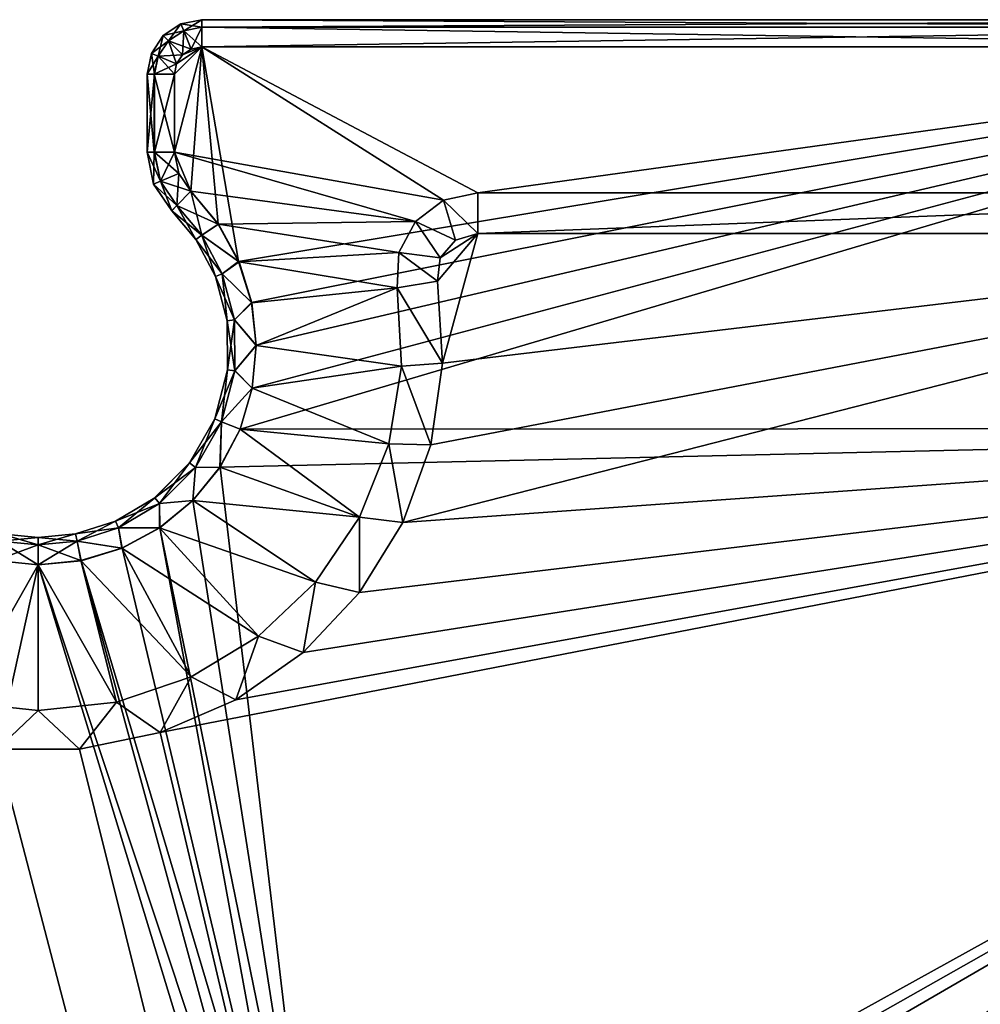
# Model space of a CAD drawing. Units: feet. Extents: x -4 to 16.4, y -14.1 to 4.
# Drawn here: x 13.6 to 15, y 2.6 to 4 of the extents above; entities that cross this region are included whole.
import ezdxf

# ---------------------------------------------------------------- set-up
doc = ezdxf.new("R2010")
doc.units = ezdxf.units.FT
doc.header["$MEASUREMENT"] = 0
doc.layers.get('0').update_dxf_attribs({"color": 255})
doc.layers.add('AFUWA-3-KTPL', color=19, linetype='Continuous')
doc.layers.add('AFUWA-P', color=2, linetype='Continuous')

# ---------------------------------------------------------------- blocks, each defined once
blk = doc.blocks.new('A$C341E609A')
at = {"linetype": 'Continuous', "lineweight": 0}
for p, q in [((3.7915, 7.1628), (3.8171, 7.1798)), ((3.8171, 7.1798), (3.8472, 7.1858)), ((3.8211, 7.17), (3.8171, 7.1798)), ((3.8211, 7.17), (3.8472, 7.1752)), ((3.8472, 7.1752), (3.8472, 7.1858)), ((3.8472, 7.1752), (3.8472, 7.1858)), ((5.7704, 7.1858), (3.8472, 7.1858)), ((3.8472, 7.1858), (5.7704, 7.1858)), ((3.8472, 7.1752), (5.7704, 7.1757)), ((3.8472, 7.1465), (3.8472, 7.1752)), ((3.8472, 7.1752), (3.8472, 7.1465)), ((3.7744, 7.1372), (3.7915, 7.1628)), ((3.7915, 7.1628), (3.799, 7.1552)), ((3.799, 7.1552), (3.7915, 7.1628)), ((3.8211, 7.17), (3.799, 7.1552)), ((3.8211, 7.17), (3.8321, 7.1435)), ((3.799, 7.1552), (3.7843, 7.1331)), ((3.799, 7.1552), (3.8193, 7.1349)), ((3.8193, 7.1349), (3.799, 7.1552)), ((3.8472, 7.1465), (3.8321, 7.1435)), ((3.8472, 7.1465), (3.8321, 7.1435)), ((3.8472, 7.1465), (5.7704, 7.1465)), ((3.8472, 7.1465), (5.7704, 7.1465)), ((3.7744, 7.1372), (3.7684, 7.1071)), ((3.7843, 7.1331), (3.7744, 7.1372)), ((3.7843, 7.1331), (3.7785, 7.1071)), ((3.7843, 7.1331), (3.8108, 7.1222)), ((3.8193, 7.1349), (3.8108, 7.1222)), ((3.8193, 7.1349), (3.8108, 7.1222)), ((3.8193, 7.1349), (3.8321, 7.1435)), ((3.8321, 7.1435), (3.8193, 7.1349)), ((3.8108, 7.1222), (3.8078, 7.1071)), ((3.8078, 7.1071), (3.8108, 7.1222)), ((3.7684, 7.1071), (3.7785, 7.1071)), ((3.7684, 7.1071), (3.7684, 6.9942)), ((3.7684, 7.1071), (3.7785, 7.1071)), ((3.7684, 6.9942), (3.7684, 7.1071)), ((3.8078, 7.1071), (3.7785, 7.1071)), ((3.7785, 6.9942), (3.7785, 7.1071)), ((3.8078, 7.1071), (3.7785, 7.1071)), ((3.8078, 6.9942), (3.8078, 7.1071)), ((3.8078, 7.1071), (3.8078, 6.9942)), ((3.7785, 6.9942), (3.7684, 6.9942)), ((3.7785, 6.9942), (3.7684, 6.9942)), ((3.7777, 6.9484), (3.7684, 6.9942)), ((3.7785, 6.9942), (3.8078, 6.9942)), ((3.7875, 6.9525), (3.7785, 6.9942)), ((3.8078, 6.9942), (3.7785, 6.9942)), ((3.814, 6.9637), (3.8078, 6.9942)), ((3.8078, 6.9942), (3.814, 6.9637)), ((3.814, 6.9637), (3.7875, 6.9525)), ((3.814, 6.9637), (3.8314, 6.9379)), ((3.814, 6.9637), (3.8314, 6.9379)), ((3.7875, 6.9525), (3.7777, 6.9484)), ((3.7777, 6.9484), (3.8039, 6.9098)), ((3.8113, 6.9174), (3.7875, 6.9525)), ((3.8314, 6.9379), (3.8113, 6.9174)), ((3.8113, 6.9174), (3.8314, 6.9379)), ((3.8314, 6.9379), (3.8714, 6.8904)), ((3.8314, 6.9379), (3.8714, 6.8904)), ((4.1965, 6.9249), (4.2461, 6.9358)), ((4.1965, 6.9249), (4.2461, 6.9358)), ((5.7704, 6.9358), (4.2461, 6.9358)), ((5.7704, 6.9358), (4.2461, 6.9358)), ((3.8113, 6.9174), (3.8039, 6.9098)), ((3.8113, 6.9174), (3.8039, 6.9098)), ((3.8113, 6.9174), (3.8474, 6.8743)), ((4.156, 6.8941), (4.1965, 6.9249)), ((4.156, 6.8941), (4.1965, 6.9249)), ((3.8386, 6.8683), (3.8039, 6.9098)), ((3.8474, 6.8743), (3.8714, 6.8904)), ((3.9012, 6.8358), (3.8714, 6.8904)), ((3.8714, 6.8904), (3.9012, 6.8358)), ((4.156, 6.8941), (4.1323, 6.8492)), ((4.1323, 6.8492), (4.156, 6.8941)), ((3.8386, 6.8683), (3.8474, 6.8743)), ((3.8474, 6.8743), (3.8769, 6.8188)), ((4.2138, 6.8672), (4.2461, 6.8768)), ((4.2138, 6.8672), (4.2461, 6.8768)), ((4.2461, 6.8768), (5.7704, 6.8768)), ((5.7704, 6.8768), (4.2461, 6.8768)), ((3.867, 6.8149), (3.8386, 6.8683)), ((4.2138, 6.8672), (4.192, 6.8415)), ((4.192, 6.8415), (4.2138, 6.8672)), ((4.1296, 6.7985), (4.1323, 6.8492)), ((4.1296, 6.7985), (4.1323, 6.8492)), ((3.8769, 6.8188), (3.9012, 6.8358)), ((3.9195, 6.7765), (3.9012, 6.8358)), ((3.9012, 6.8358), (3.9195, 6.7765)), ((4.192, 6.8415), (4.1878, 6.8081)), ((4.1878, 6.8081), (4.192, 6.8415)), ((3.867, 6.8149), (3.8769, 6.8188)), ((3.8945, 6.7522), (3.8769, 6.8188)), ((3.867, 6.8149), (3.884, 6.7507)), ((4.1878, 6.8081), (4.1951, 6.6893)), ((4.1878, 6.8081), (4.1951, 6.6893)), ((4.1296, 6.7985), (4.1358, 6.685)), ((4.1296, 6.7985), (4.1358, 6.685)), ((3.8945, 6.7522), (3.9195, 6.7765)), ((3.9259, 6.7149), (3.9195, 6.7765)), ((3.9259, 6.7149), (3.9195, 6.7765)), ((3.884, 6.7507), (3.8945, 6.7522)), ((3.884, 6.7507), (3.8846, 6.6799)), ((3.8951, 6.6786), (3.8945, 6.7522)), ((3.8951, 6.6786), (3.9259, 6.7149)), ((3.9202, 6.6532), (3.9259, 6.7149)), ((3.9259, 6.7149), (3.9202, 6.6532)), ((4.1951, 6.6893), (4.1782, 6.5714)), ((4.1951, 6.6893), (4.1782, 6.5714)), ((3.8661, 6.6088), (3.8846, 6.6799)), ((3.8951, 6.6786), (3.876, 6.6048)), ((3.8951, 6.6786), (3.8846, 6.6799)), ((3.8951, 6.6786), (3.9202, 6.6532)), ((4.1358, 6.685), (4.1175, 6.5727)), ((4.1358, 6.685), (4.1175, 6.5727)), ((3.9202, 6.6532), (3.9026, 6.5939)), ((3.9026, 6.5939), (3.9202, 6.6532)), ((3.8296, 6.5452), (3.8661, 6.6088)), ((3.876, 6.6048), (3.838, 6.5387)), ((3.876, 6.6048), (3.8661, 6.6088)), ((3.876, 6.6048), (3.9026, 6.5939)), ((3.8734, 6.539), (3.9026, 6.5939)), ((3.9026, 6.5939), (3.8734, 6.539)), ((4.0755, 6.4671), (4.1175, 6.5727)), ((4.0755, 6.4671), (4.1175, 6.5727)), ((4.1782, 6.5714), (4.1378, 6.4594)), ((4.1378, 6.4594), (4.1782, 6.5714)), ((3.7795, 6.495), (3.8296, 6.5452)), ((3.786, 6.4865), (3.838, 6.5387)), ((3.8296, 6.5452), (3.838, 6.5387)), ((3.8341, 6.4909), (3.8734, 6.539)), ((3.8341, 6.4909), (3.8734, 6.539)), ((3.838, 6.5387), (3.8341, 6.4909)), ((3.838, 6.5387), (3.8734, 6.539)), ((3.7225, 6.461), (3.7795, 6.495)), ((3.7795, 6.495), (3.786, 6.4865)), ((3.786, 6.4865), (3.8341, 6.4909)), ((3.7862, 6.4515), (3.8341, 6.4909)), ((3.8341, 6.4909), (3.7862, 6.4515)), ((3.7268, 6.4513), (3.786, 6.4865)), ((3.786, 6.4865), (3.7862, 6.4515)), ((3.6649, 6.4427), (3.7225, 6.461)), ((3.7268, 6.4513), (3.7225, 6.461)), ((4.0117, 6.3729), (4.0755, 6.4671)), ((4.0755, 6.4671), (4.0117, 6.3729)), ((3.7268, 6.4513), (3.6669, 6.4323)), ((3.7268, 6.4513), (3.7316, 6.4223)), ((3.7316, 6.4223), (3.7862, 6.4515)), ((3.7862, 6.4515), (3.7316, 6.4223)), ((4.1378, 6.4594), (4.0754, 6.3579)), ((4.0754, 6.3579), (4.1378, 6.4594)), ((3.611, 6.4268), (3.555, 6.4323)), ((3.5571, 6.4427), (3.611, 6.4374)), ((3.611, 6.4374), (3.6649, 6.4427)), ((3.611, 6.4268), (3.611, 6.4374)), ((3.611, 6.4268), (3.611, 6.4374)), ((3.6669, 6.4323), (3.611, 6.4268)), ((3.6669, 6.4323), (3.6649, 6.4427)), ((3.6669, 6.4323), (3.6727, 6.4043)), ((3.611, 6.4268), (3.611, 6.398)), ((3.611, 6.398), (3.611, 6.4268)), ((3.7316, 6.4223), (3.6727, 6.4043)), ((3.7316, 6.4223), (3.6727, 6.4043)), ((3.5491, 6.4042), (3.611, 6.398)), ((3.5491, 6.4042), (3.611, 6.398)), ((3.6727, 6.4043), (3.611, 6.398)), ((3.611, 6.398), (3.6727, 6.4043)), ((4.0117, 6.3729), (3.9292, 6.2947)), ((4.0117, 6.3729), (3.9292, 6.2947)), ((4.0754, 6.3579), (3.9939, 6.2712)), ((4.0754, 6.3579), (3.9939, 6.2712)), ((3.9292, 6.2947), (3.8317, 6.236)), ((3.8317, 6.236), (3.9292, 6.2947)), ((3.9939, 6.2712), (3.8964, 6.2027)), ((3.9939, 6.2712), (3.8964, 6.2027)), ((3.8317, 6.236), (3.724, 6.1997)), ((3.8317, 6.236), (3.724, 6.1997)), ((3.4979, 6.1997), (3.611, 6.1874)), ((3.611, 6.1874), (3.4979, 6.1997)), ((3.611, 6.1874), (3.724, 6.1997)), ((3.724, 6.1997), (3.611, 6.1874)), ((3.7872, 6.1555), (3.8964, 6.2027)), ((3.7872, 6.1555), (3.8964, 6.2027)), ((3.7872, 6.1555), (3.6704, 6.1314)), ((3.7872, 6.1555), (3.6704, 6.1314)), ((3.6704, 6.1314), (3.5515, 6.1314)), ((3.6704, 6.1314), (3.5515, 6.1314))]:
    blk.add_line(p, q, dxfattribs=at)

msp = doc.modelspace()

# ---------------------------------------------------------------- linework, layer by layer
at = {"layer": 'AFUWA-3-KTPL'}
for points in [[(13.8682, 4.0156, 14.3176), (13.8422, 3.9998, 14.2538), (13.8381, 4.0096, 14.3176)], [(13.8682, 4.0156, 14.3176), (13.8381, 4.0096, 14.3176), (13.8682, 4.005, 14.3815)], [(13.8682, 4.005, 14.2538), (13.8422, 3.9998, 14.2538), (13.8682, 4.0156, 14.3176)], [(13.8682, 4.005, 14.2538), (13.8682, 4.0156, 14.3176), (15.7915, 4.005, 14.2538)], [(13.8682, 4.0156, 14.3176), (15.7915, 4.0156, 14.3176), (15.7915, 4.005, 14.2538)], [(13.8682, 4.005, 14.3815), (15.7915, 4.0156, 14.3176), (13.8682, 4.0156, 14.3176)], [(15.7915, 4.0055, 14.3799), (15.7915, 4.0156, 14.3176), (13.8682, 4.005, 14.3815)], [(13.8126, 3.9926, 14.3176), (13.8422, 3.9998, 14.3815), (13.8381, 4.0096, 14.3176)], [(13.8201, 3.985, 14.2538), (13.8126, 3.9926, 14.3176), (13.8381, 4.0096, 14.3176)], [(13.8422, 3.9998, 14.3815), (13.8126, 3.9926, 14.3176), (13.8201, 3.985, 14.3815)], [(13.8201, 3.985, 14.2538), (13.8381, 4.0096, 14.3176), (13.8422, 3.9998, 14.2538)], [(13.8404, 3.9647, 14.1995), (13.8201, 3.985, 14.2538), (13.8422, 3.9998, 14.2538)], [(13.8201, 3.985, 14.3815), (13.8532, 3.9733, 14.4357), (13.8422, 3.9998, 14.3815)], [(13.8381, 4.0096, 14.3176), (13.8422, 3.9998, 14.3815), (13.8682, 4.005, 14.3815)], [(13.8404, 3.9647, 14.1995), (13.8422, 3.9998, 14.2538), (13.8532, 3.9733, 14.1995)], [(13.8682, 4.005, 14.2538), (13.8532, 3.9733, 14.1995), (13.8422, 3.9998, 14.2538)], [(13.8422, 3.9998, 14.3815), (13.8682, 3.9763, 14.4357), (13.8682, 4.005, 14.3815)], [(13.8682, 3.9763, 14.4357), (13.8422, 3.9998, 14.3815), (13.8532, 3.9733, 14.4357)], [(13.8682, 4.005, 14.2538), (13.8682, 3.9763, 14.1995), (13.8532, 3.9733, 14.1995)], [(13.8682, 3.9763, 14.4357), (15.7915, 3.9763, 14.4357), (15.7915, 4.0055, 14.3799)], [(13.8682, 3.9763, 14.4357), (15.7915, 4.0055, 14.3799), (13.8682, 4.005, 14.3815)], [(15.7915, 3.9763, 14.1995), (13.8682, 4.005, 14.2538), (15.7915, 4.005, 14.2538)], [(13.8682, 4.005, 14.2538), (15.7915, 3.9763, 14.1995), (13.8682, 3.9763, 14.1995)], [(13.8053, 3.9629, 14.2538), (13.7955, 3.967, 14.3176), (13.8126, 3.9926, 14.3176)], [(13.8201, 3.985, 14.3815), (13.8126, 3.9926, 14.3176), (13.7955, 3.967, 14.3176)], [(13.7955, 3.967, 14.3176), (13.8053, 3.9629, 14.3815), (13.8201, 3.985, 14.3815)], [(13.8201, 3.985, 14.2538), (13.8053, 3.9629, 14.2538), (13.8126, 3.9926, 14.3176)], [(13.8404, 3.9647, 14.4357), (13.8201, 3.985, 14.3815), (13.8053, 3.9629, 14.3815)], [(13.8201, 3.985, 14.2538), (13.8319, 3.9519, 14.1995), (13.8053, 3.9629, 14.2538)], [(13.8201, 3.985, 14.2538), (13.8404, 3.9647, 14.1995), (13.8319, 3.9519, 14.1995)], [(13.8201, 3.985, 14.3815), (13.8404, 3.9647, 14.4357), (13.8532, 3.9733, 14.4357)], [(13.8289, 3.9369, 14.1995), (13.8682, 3.9763, 14.1995), (13.8289, 3.824, 14.1995)], [(13.8319, 3.9519, 14.1995), (13.8682, 3.9763, 14.1995), (13.8289, 3.9369, 14.1995)], [(13.8682, 3.9763, 14.1995), (13.8525, 3.7677, 14.1995), (13.8289, 3.824, 14.1995)], [(13.8319, 3.9519, 14.4357), (13.8289, 3.9369, 14.4357), (13.8682, 3.9763, 14.4357)], [(13.8289, 3.9369, 14.4357), (13.8289, 3.824, 14.4357), (13.8682, 3.9763, 14.4357)], [(13.8682, 3.9763, 14.4357), (13.8289, 3.824, 14.4357), (14.2175, 3.7547, 14.4357)], [(13.8404, 3.9647, 14.1995), (13.8682, 3.9763, 14.1995), (13.8319, 3.9519, 14.1995)], [(13.8404, 3.9647, 14.4357), (13.8319, 3.9519, 14.4357), (13.8682, 3.9763, 14.4357)], [(13.8682, 3.9763, 14.1995), (13.8404, 3.9647, 14.1995), (13.8532, 3.9733, 14.1995)], [(13.8682, 3.9763, 14.4357), (13.8532, 3.9733, 14.4357), (13.8404, 3.9647, 14.4357)], [(13.8525, 3.7677, 14.1995), (13.8682, 3.9763, 14.1995), (13.8922, 3.7201, 14.1995)], [(13.8682, 3.9763, 14.1995), (15.7915, 3.9763, 14.1995), (13.9216, 3.666, 14.1995)], [(13.9216, 3.666, 14.1995), (13.8922, 3.7201, 14.1995), (13.8682, 3.9763, 14.1995)], [(15.7915, 3.9763, 14.4357), (13.8682, 3.9763, 14.4357), (14.2671, 3.7656, 14.4357)], [(14.2671, 3.7656, 14.4357), (13.8682, 3.9763, 14.4357), (14.2175, 3.7547, 14.4357)], [(13.9216, 3.666, 14.1995), (15.7915, 3.9763, 14.1995), (13.9402, 3.6069, 14.1995)], [(15.7915, 3.9763, 14.1995), (13.9236, 3.4237, 14.1995), (13.9413, 3.4833, 14.1995)], [(13.9236, 3.4237, 14.1995), (15.7915, 3.9763, 14.1995), (16.3426, 3.4251, 14.1995)], [(15.7915, 3.9763, 14.1995), (13.9468, 3.5452, 14.1995), (13.9402, 3.6069, 14.1995)], [(13.9468, 3.5452, 14.1995), (15.7915, 3.9763, 14.1995), (13.9413, 3.4833, 14.1995)], [(15.7915, 3.9763, 14.4357), (14.2671, 3.7656, 14.4357), (15.7915, 3.7656, 14.4357)], [(13.7895, 3.9369, 14.3176), (13.8053, 3.9629, 14.3815), (13.7955, 3.967, 14.3176)], [(13.8001, 3.9369, 14.2538), (13.7895, 3.9369, 14.3176), (13.7955, 3.967, 14.3176)], [(13.8053, 3.9629, 14.3815), (13.7895, 3.9369, 14.3176), (13.7996, 3.9369, 14.3799)], [(13.8001, 3.9369, 14.2538), (13.7955, 3.967, 14.3176), (13.8053, 3.9629, 14.2538)], [(13.7996, 3.9369, 14.3799), (13.8319, 3.9519, 14.4357), (13.8053, 3.9629, 14.3815)], [(13.8001, 3.9369, 14.2538), (13.8053, 3.9629, 14.2538), (13.8289, 3.9369, 14.1995)], [(13.8404, 3.9647, 14.4357), (13.8053, 3.9629, 14.3815), (13.8319, 3.9519, 14.4357)], [(13.8289, 3.9369, 14.1995), (13.8053, 3.9629, 14.2538), (13.8319, 3.9519, 14.1995)], [(13.8289, 3.9369, 14.4357), (13.8319, 3.9519, 14.4357), (13.7996, 3.9369, 14.3799)], [(13.8001, 3.824, 14.2538), (13.7895, 3.824, 14.3176), (13.8001, 3.9369, 14.2538)], [(13.7895, 3.824, 14.3176), (13.7895, 3.9369, 14.3176), (13.8001, 3.9369, 14.2538)], [(13.7996, 3.824, 14.3799), (13.7895, 3.9369, 14.3176), (13.7895, 3.824, 14.3176)], [(13.7996, 3.9369, 14.3799), (13.7895, 3.9369, 14.3176), (13.7996, 3.824, 14.3799)], [(13.8289, 3.824, 14.4357), (13.8289, 3.9369, 14.4357), (13.7996, 3.9369, 14.3799)], [(13.8289, 3.824, 14.4357), (13.7996, 3.9369, 14.3799), (13.7996, 3.824, 14.3799)], [(13.8289, 3.9369, 14.1995), (13.8001, 3.824, 14.2538), (13.8001, 3.9369, 14.2538)], [(13.8001, 3.824, 14.2538), (13.8289, 3.9369, 14.1995), (13.8289, 3.824, 14.1995)], [(13.8085, 3.7823, 14.2538), (13.7987, 3.7782, 14.3176), (13.7895, 3.824, 14.3176)], [(13.8001, 3.824, 14.2538), (13.8085, 3.7823, 14.2538), (13.7895, 3.824, 14.3176)], [(13.7996, 3.824, 14.3799), (13.7895, 3.824, 14.3176), (13.7987, 3.7782, 14.3176)], [(13.7996, 3.824, 14.3799), (13.7987, 3.7782, 14.3176), (13.8085, 3.7823, 14.3815)], [(13.8289, 3.824, 14.4357), (13.7996, 3.824, 14.3799), (13.8085, 3.7823, 14.3815)], [(13.8001, 3.824, 14.2538), (13.835, 3.7935, 14.1995), (13.8085, 3.7823, 14.2538)], [(13.8001, 3.824, 14.2538), (13.8289, 3.824, 14.1995), (13.835, 3.7935, 14.1995)], [(13.835, 3.7935, 14.4357), (13.8289, 3.824, 14.4357), (13.8085, 3.7823, 14.3815)], [(13.8525, 3.7677, 14.1995), (13.835, 3.7935, 14.1995), (13.8289, 3.824, 14.1995)], [(13.8289, 3.824, 14.4357), (13.835, 3.7935, 14.4357), (13.8525, 3.7677, 14.4357)], [(13.8525, 3.7677, 14.4357), (14.1771, 3.7239, 14.4357), (13.8289, 3.824, 14.4357)], [(14.2175, 3.7547, 14.4357), (13.8289, 3.824, 14.4357), (14.1771, 3.7239, 14.4357)], [(13.8324, 3.7472, 14.3815), (13.835, 3.7935, 14.4357), (13.8085, 3.7823, 14.3815)], [(13.8525, 3.7677, 14.1995), (13.8085, 3.7823, 14.2538), (13.835, 3.7935, 14.1995)], [(13.8324, 3.7472, 14.3815), (13.8525, 3.7677, 14.4357), (13.835, 3.7935, 14.4357)], [(13.8324, 3.7472, 14.2538), (13.7987, 3.7782, 14.3176), (13.8085, 3.7823, 14.2538)], [(13.8249, 3.7396, 14.3176), (13.8085, 3.7823, 14.3815), (13.7987, 3.7782, 14.3176)], [(13.8324, 3.7472, 14.2538), (13.8249, 3.7396, 14.3176), (13.7987, 3.7782, 14.3176)], [(13.8525, 3.7677, 14.1995), (13.8324, 3.7472, 14.2538), (13.8085, 3.7823, 14.2538)], [(13.8085, 3.7823, 14.3815), (13.8249, 3.7396, 14.3176), (13.8324, 3.7472, 14.3815)], [(13.8525, 3.7677, 14.4357), (13.8324, 3.7472, 14.3815), (13.8685, 3.7041, 14.3815)], [(13.8324, 3.7472, 14.2538), (13.8525, 3.7677, 14.1995), (13.8922, 3.7201, 14.1995)], [(13.8525, 3.7677, 14.4357), (13.8925, 3.7202, 14.4357), (14.1771, 3.7239, 14.4357)], [(13.8685, 3.7041, 14.3815), (13.8925, 3.7202, 14.4357), (13.8525, 3.7677, 14.4357)], [(14.2671, 3.7066, 14.4357), (14.2671, 3.7656, 14.4357), (14.2175, 3.7547, 14.4357)], [(15.7915, 3.7656, 14.4357), (14.2671, 3.7656, 14.4357), (14.2671, 3.7066, 14.4357)], [(15.7915, 3.7066, 14.4357), (15.7915, 3.7656, 14.4357), (14.2671, 3.7066, 14.4357)], [(13.8324, 3.7472, 14.3815), (13.8249, 3.7396, 14.3176), (13.8597, 3.6981, 14.3176)], [(13.8249, 3.7396, 14.3176), (13.8324, 3.7472, 14.2538), (13.8685, 3.7041, 14.2538)], [(13.8685, 3.7041, 14.3815), (13.8324, 3.7472, 14.3815), (13.8597, 3.6981, 14.3176)], [(13.8922, 3.7201, 14.1995), (13.8685, 3.7041, 14.2538), (13.8324, 3.7472, 14.2538)], [(14.1771, 3.7239, 14.4357), (14.2349, 3.697, 14.4357), (14.2175, 3.7547, 14.4357)], [(14.2175, 3.7547, 14.4357), (14.2349, 3.697, 14.4357), (14.2671, 3.7066, 14.4357)], [(13.8249, 3.7396, 14.3176), (13.8685, 3.7041, 14.2538), (13.8597, 3.6981, 14.3176)], [(13.9222, 3.6656, 14.4357), (13.8925, 3.7202, 14.4357), (13.8685, 3.7041, 14.3815)], [(13.8685, 3.7041, 14.2538), (13.8922, 3.7201, 14.1995), (13.9216, 3.666, 14.1995)], [(14.1771, 3.7239, 14.4357), (13.8925, 3.7202, 14.4357), (14.1533, 3.679, 14.4357)], [(13.9222, 3.6656, 14.4357), (14.1533, 3.679, 14.4357), (13.8925, 3.7202, 14.4357)], [(14.2131, 3.6713, 14.4357), (14.1771, 3.7239, 14.4357), (14.1533, 3.679, 14.4357)], [(14.1771, 3.7239, 14.4357), (14.2131, 3.6713, 14.4357), (14.2349, 3.697, 14.4357)], [(13.898, 3.6486, 14.2538), (13.8597, 3.6981, 14.3176), (13.8685, 3.7041, 14.2538)], [(13.8597, 3.6981, 14.3176), (13.8881, 3.6447, 14.3176), (13.8685, 3.7041, 14.3815)], [(13.9216, 3.666, 14.1995), (13.898, 3.6486, 14.2538), (13.8685, 3.7041, 14.2538)], [(13.8685, 3.7041, 14.3815), (13.8881, 3.6447, 14.3176), (13.898, 3.6486, 14.3815)], [(13.9222, 3.6656, 14.4357), (13.8685, 3.7041, 14.3815), (13.898, 3.6486, 14.3815)], [(14.1588, 3.2892, 14.4357), (15.7915, 3.7066, 14.4357), (14.1992, 3.4012, 14.4357)], [(14.1588, 3.2892, 14.4357), (16.073, 3.4251, 14.4357), (15.7915, 3.7066, 14.4357)], [(14.2162, 3.5191, 14.4357), (14.1992, 3.4012, 14.4357), (15.7915, 3.7066, 14.4357)], [(14.2089, 3.6379, 14.4357), (14.2162, 3.5191, 14.4357), (14.2671, 3.7066, 14.4357)], [(14.2131, 3.6713, 14.4357), (14.2089, 3.6379, 14.4357), (14.2671, 3.7066, 14.4357)], [(14.2349, 3.697, 14.4357), (14.2131, 3.6713, 14.4357), (14.2671, 3.7066, 14.4357)], [(14.2671, 3.7066, 14.4357), (14.2162, 3.5191, 14.4357), (15.7915, 3.7066, 14.4357)], [(13.898, 3.6486, 14.2538), (13.8881, 3.6447, 14.3176), (13.8597, 3.6981, 14.3176)], [(13.9222, 3.6656, 14.4357), (14.1506, 3.6283, 14.4357), (14.1533, 3.679, 14.4357)], [(14.1506, 3.6283, 14.4357), (14.2089, 3.6379, 14.4357), (14.1533, 3.679, 14.4357)], [(14.2089, 3.6379, 14.4357), (14.2131, 3.6713, 14.4357), (14.1533, 3.679, 14.4357)], [(13.9402, 3.6069, 14.1995), (13.898, 3.6486, 14.2538), (13.9216, 3.666, 14.1995)], [(13.9406, 3.6063, 14.4357), (13.9222, 3.6656, 14.4357), (13.898, 3.6486, 14.3815)], [(14.1506, 3.6283, 14.4357), (13.9222, 3.6656, 14.4357), (13.9406, 3.6063, 14.4357)], [(13.8881, 3.6447, 14.3176), (13.898, 3.6486, 14.2538), (13.9156, 3.582, 14.2538)], [(13.8881, 3.6447, 14.3176), (13.905, 3.5805, 14.3176), (13.898, 3.6486, 14.3815)], [(13.9156, 3.582, 14.2538), (13.905, 3.5805, 14.3176), (13.8881, 3.6447, 14.3176)], [(13.898, 3.6486, 14.2538), (13.9402, 3.6069, 14.1995), (13.9156, 3.582, 14.2538)], [(13.905, 3.5805, 14.3176), (13.9156, 3.582, 14.3815), (13.898, 3.6486, 14.3815)], [(13.9406, 3.6063, 14.4357), (13.898, 3.6486, 14.3815), (13.9156, 3.582, 14.3815)], [(14.1506, 3.6283, 14.4357), (14.2162, 3.5191, 14.4357), (14.2089, 3.6379, 14.4357)], [(13.947, 3.5447, 14.4357), (14.1506, 3.6283, 14.4357), (13.9406, 3.6063, 14.4357)], [(14.1569, 3.5148, 14.4357), (14.1506, 3.6283, 14.4357), (13.947, 3.5447, 14.4357)], [(14.1506, 3.6283, 14.4357), (14.1569, 3.5148, 14.4357), (14.2162, 3.5191, 14.4357)], [(13.9402, 3.6069, 14.1995), (13.9468, 3.5452, 14.1995), (13.9156, 3.582, 14.2538)], [(13.947, 3.5447, 14.4357), (13.9406, 3.6063, 14.4357), (13.9156, 3.582, 14.3815)], [(13.905, 3.5805, 14.3176), (13.9156, 3.582, 14.2538), (13.9162, 3.5084, 14.2538)], [(13.905, 3.5805, 14.3176), (13.9056, 3.5097, 14.3176), (13.9156, 3.582, 14.3815)], [(13.9056, 3.5097, 14.3176), (13.905, 3.5805, 14.3176), (13.9162, 3.5084, 14.2538)], [(13.9056, 3.5097, 14.3176), (13.9162, 3.5084, 14.3815), (13.9156, 3.582, 14.3815)], [(13.9468, 3.5452, 14.1995), (13.9162, 3.5084, 14.2538), (13.9156, 3.582, 14.2538)], [(13.947, 3.5447, 14.4357), (13.9156, 3.582, 14.3815), (13.9162, 3.5084, 14.3815)], [(13.9413, 3.4833, 14.1995), (13.9162, 3.5084, 14.2538), (13.9468, 3.5452, 14.1995)], [(13.9412, 3.483, 14.4357), (13.947, 3.5447, 14.4357), (13.9162, 3.5084, 14.3815)], [(13.9412, 3.483, 14.4357), (14.1569, 3.5148, 14.4357), (13.947, 3.5447, 14.4357)], [(14.1569, 3.5148, 14.4357), (14.1992, 3.4012, 14.4357), (14.2162, 3.5191, 14.4357)], [(13.897, 3.4346, 14.2538), (13.8872, 3.4386, 14.3176), (13.9056, 3.5097, 14.3176)], [(13.9056, 3.5097, 14.3176), (13.8872, 3.4386, 14.3176), (13.9162, 3.5084, 14.3815)], [(13.8872, 3.4386, 14.3176), (13.897, 3.4346, 14.3815), (13.9162, 3.5084, 14.3815)], [(13.9056, 3.5097, 14.3176), (13.9162, 3.5084, 14.2538), (13.897, 3.4346, 14.2538)], [(13.9413, 3.4833, 14.1995), (13.897, 3.4346, 14.2538), (13.9162, 3.5084, 14.2538)], [(13.9162, 3.5084, 14.3815), (13.897, 3.4346, 14.3815), (13.9412, 3.483, 14.4357)], [(14.1569, 3.5148, 14.4357), (13.9412, 3.483, 14.4357), (14.1385, 3.4025, 14.4357)], [(14.1385, 3.4025, 14.4357), (14.1992, 3.4012, 14.4357), (14.1569, 3.5148, 14.4357)], [(13.897, 3.4346, 14.2538), (13.9413, 3.4833, 14.1995), (13.9236, 3.4237, 14.1995)], [(13.9236, 3.4237, 14.4357), (13.9412, 3.483, 14.4357), (13.897, 3.4346, 14.3815)], [(13.9412, 3.483, 14.4357), (13.9236, 3.4237, 14.4357), (14.1385, 3.4025, 14.4357)], [(13.8506, 3.375, 14.3176), (13.8872, 3.4386, 14.3176), (13.859, 3.3685, 14.2538)], [(13.8872, 3.4386, 14.3176), (13.8506, 3.375, 14.3176), (13.897, 3.4346, 14.3815)], [(13.859, 3.3685, 14.3815), (13.897, 3.4346, 14.3815), (13.8506, 3.375, 14.3176)], [(13.8872, 3.4386, 14.3176), (13.897, 3.4346, 14.2538), (13.859, 3.3685, 14.2538)], [(13.859, 3.3685, 14.2538), (13.897, 3.4346, 14.2538), (13.8947, 3.3691, 14.1995)], [(13.8945, 3.3688, 14.4357), (13.897, 3.4346, 14.3815), (13.859, 3.3685, 14.3815)], [(13.8945, 3.3688, 14.4357), (13.9236, 3.4237, 14.4357), (13.897, 3.4346, 14.3815)], [(13.9236, 3.4237, 14.1995), (13.8947, 3.3691, 14.1995), (13.897, 3.4346, 14.2538)], [(16.073, -6.6163, 14.4357), (16.073, 3.4251, 14.4357), (13.8082, 2.9853, 14.4357)], [(13.9174, 3.0325, 14.4357), (13.8082, 2.9853, 14.4357), (16.073, 3.4251, 14.4357)], [(13.9236, 3.4237, 14.4357), (13.8945, 3.3688, 14.4357), (14.0965, 3.2969, 14.4357)], [(13.8947, 3.3691, 14.1995), (13.9236, 3.4237, 14.1995), (16.3426, 3.4251, 14.1995)], [(13.8947, 3.3691, 14.1995), (16.3426, 3.4251, 14.1995), (14.0391, 2.1508, 14.1995)], [(16.073, 3.4251, 14.4357), (14.0149, 3.101, 14.4357), (13.9174, 3.0325, 14.4357)], [(13.9236, 3.4237, 14.4357), (14.0965, 3.2969, 14.4357), (14.1385, 3.4025, 14.4357)], [(14.0965, 3.1877, 14.4357), (14.0149, 3.101, 14.4357), (16.073, 3.4251, 14.4357)], [(16.3426, 3.4251, 14.1995), (14.0602, 2.1336, 14.1995), (14.0391, 2.1508, 14.1995)], [(14.0744, 2.1099, 14.1995), (14.0602, 2.1336, 14.1995), (16.3426, 3.4251, 14.1995)], [(14.1182, 2.0235, 14.1995), (14.0744, 2.1099, 14.1995), (16.3426, 3.4251, 14.1995)], [(16.073, 3.4251, 14.4357), (14.1588, 3.2892, 14.4357), (14.0965, 3.1877, 14.4357)], [(14.1182, 1.8661, 14.1995), (16.3426, 3.4251, 14.1995), (15.6948, -3.0239, 14.1995)], [(14.1182, 2.0235, 14.1995), (16.3426, 3.4251, 14.1995), (14.1182, 1.8661, 14.1995)], [(14.0965, 3.2969, 14.4357), (14.1588, 3.2892, 14.4357), (14.1385, 3.4025, 14.4357)], [(14.1385, 3.4025, 14.4357), (14.1588, 3.2892, 14.4357), (14.1992, 3.4012, 14.4357)], [(13.8006, 3.3248, 14.3176), (13.8506, 3.375, 14.3176), (13.8071, 3.3163, 14.2538)], [(13.8506, 3.375, 14.3176), (13.8006, 3.3248, 14.3176), (13.859, 3.3685, 14.3815)], [(13.8506, 3.375, 14.3176), (13.859, 3.3685, 14.2538), (13.8071, 3.3163, 14.2538)], [(13.8006, 3.3248, 14.3176), (13.8071, 3.3163, 14.3815), (13.859, 3.3685, 14.3815)], [(13.8556, 3.321, 14.1995), (13.8071, 3.3163, 14.2538), (13.859, 3.3685, 14.2538)], [(13.8552, 3.3207, 14.4357), (13.859, 3.3685, 14.3815), (13.8071, 3.3163, 14.3815)], [(14.0965, 3.2969, 14.4357), (13.8945, 3.3688, 14.4357), (13.8552, 3.3207, 14.4357)], [(13.8552, 3.3207, 14.4357), (13.8945, 3.3688, 14.4357), (13.859, 3.3685, 14.3815)], [(13.8556, 3.321, 14.1995), (13.8947, 3.3691, 14.1995), (14.0391, 2.1508, 14.1995)], [(13.8947, 3.3691, 14.1995), (13.8556, 3.321, 14.1995), (13.859, 3.3685, 14.2538)], [(13.7479, 3.2811, 14.2538), (13.7436, 3.2908, 14.3176), (13.8006, 3.3248, 14.3176)], [(13.8006, 3.3248, 14.3176), (13.7436, 3.2908, 14.3176), (13.8071, 3.3163, 14.3815)], [(13.7436, 3.2908, 14.3176), (13.7479, 3.2811, 14.3815), (13.8071, 3.3163, 14.3815)], [(13.8006, 3.3248, 14.3176), (13.8071, 3.3163, 14.2538), (13.7479, 3.2811, 14.2538)], [(13.8071, 3.3163, 14.2538), (13.8079, 3.2814, 14.1995), (13.7479, 3.2811, 14.2538)], [(13.7479, 3.2811, 14.3815), (13.8072, 3.2813, 14.4357), (13.8071, 3.3163, 14.3815)], [(13.8071, 3.3163, 14.2538), (13.8556, 3.321, 14.1995), (13.8079, 3.2814, 14.1995)], [(13.8072, 3.2813, 14.4357), (13.8552, 3.3207, 14.4357), (13.8071, 3.3163, 14.3815)], [(14.0327, 3.2027, 14.4357), (13.8552, 3.3207, 14.4357), (13.8072, 3.2813, 14.4357)], [(14.0391, 2.1508, 14.1995), (13.8079, 3.2814, 14.1995), (13.8556, 3.321, 14.1995)], [(13.8552, 3.3207, 14.4357), (14.0327, 3.2027, 14.4357), (14.0965, 3.2969, 14.4357)], [(13.7479, 3.2811, 14.3815), (13.7436, 3.2908, 14.3176), (13.6859, 3.2725, 14.3176)], [(13.688, 3.2621, 14.2538), (13.6859, 3.2725, 14.3176), (13.7436, 3.2908, 14.3176)], [(13.688, 3.2621, 14.2538), (13.7436, 3.2908, 14.3176), (13.7479, 3.2811, 14.2538)], [(14.0327, 3.2027, 14.4357), (14.0965, 3.1877, 14.4357), (14.0965, 3.2969, 14.4357)], [(14.0965, 3.2969, 14.4357), (14.0965, 3.1877, 14.4357), (14.1588, 3.2892, 14.4357)], [(13.6859, 3.2725, 14.3176), (13.688, 3.2621, 14.3815), (13.7479, 3.2811, 14.3815)], [(13.7479, 3.2811, 14.3815), (13.688, 3.2621, 14.3815), (13.7526, 3.2521, 14.4357)], [(13.688, 3.2621, 14.2538), (13.7479, 3.2811, 14.2538), (13.7533, 3.2519, 14.1995)], [(13.7533, 3.2519, 14.1995), (13.7479, 3.2811, 14.2538), (13.8079, 3.2814, 14.1995)], [(13.7526, 3.2521, 14.4357), (13.8072, 3.2813, 14.4357), (13.7479, 3.2811, 14.3815)], [(13.7526, 3.2521, 14.4357), (13.9503, 3.1245, 14.4357), (13.8072, 3.2813, 14.4357)], [(14.0135, 2.1599, 14.1995), (13.7533, 3.2519, 14.1995), (13.8079, 3.2814, 14.1995)], [(13.8072, 3.2813, 14.4357), (13.9503, 3.1245, 14.4357), (14.0327, 3.2027, 14.4357)], [(13.8079, 3.2814, 14.1995), (14.0391, 2.1508, 14.1995), (14.0135, 2.1599, 14.1995)], [(13.5701, 3.234, 14.1995), (13.576, 3.2621, 14.2538), (13.632, 3.2278, 14.1995)], [(13.5701, 3.234, 14.4357), (13.632, 3.2566, 14.3815), (13.576, 3.2621, 14.3815)], [(13.632, 3.2672, 14.3176), (13.5781, 3.2725, 14.3176), (13.576, 3.2621, 14.3815)], [(13.5781, 3.2725, 14.3176), (13.632, 3.2566, 14.2538), (13.576, 3.2621, 14.2538)], [(13.632, 3.2672, 14.3176), (13.576, 3.2621, 14.3815), (13.632, 3.2566, 14.3815)], [(13.632, 3.2278, 14.1995), (13.576, 3.2621, 14.2538), (13.632, 3.2566, 14.2538)], [(13.632, 3.2566, 14.2538), (13.5781, 3.2725, 14.3176), (13.632, 3.2672, 14.3176)], [(13.632, 3.2566, 14.2538), (13.632, 3.2672, 14.3176), (13.6859, 3.2725, 14.3176)], [(13.632, 3.2566, 14.2538), (13.6859, 3.2725, 14.3176), (13.688, 3.2621, 14.2538)], [(13.632, 3.2672, 14.3176), (13.688, 3.2621, 14.3815), (13.6859, 3.2725, 14.3176)], [(13.688, 3.2621, 14.3815), (13.632, 3.2672, 14.3176), (13.632, 3.2566, 14.3815)], [(13.632, 3.2278, 14.1995), (13.632, 3.2566, 14.2538), (13.688, 3.2621, 14.2538)], [(13.6939, 3.2338, 14.1995), (13.632, 3.2278, 14.1995), (13.688, 3.2621, 14.2538)], [(13.632, 3.2566, 14.3815), (13.6937, 3.2341, 14.4357), (13.688, 3.2621, 14.3815)], [(13.688, 3.2621, 14.3815), (13.6937, 3.2341, 14.4357), (13.7526, 3.2521, 14.4357)], [(13.6939, 3.2338, 14.1995), (13.688, 3.2621, 14.2538), (13.7533, 3.2519, 14.1995)], [(13.5701, 3.234, 14.4357), (13.632, 3.2278, 14.4357), (13.632, 3.2566, 14.3815)], [(13.632, 3.2566, 14.3815), (13.632, 3.2278, 14.4357), (13.6937, 3.2341, 14.4357)], [(13.8528, 3.0658, 14.4357), (13.7526, 3.2521, 14.4357), (13.6937, 3.2341, 14.4357)], [(14.0135, 2.1599, 14.1995), (13.6939, 3.2338, 14.1995), (13.7533, 3.2519, 14.1995)], [(13.7526, 3.2521, 14.4357), (13.8528, 3.0658, 14.4357), (13.9503, 3.1245, 14.4357)], [(13.632, 3.2278, 14.1995), (13.382, 2.0943, 14.1995), (13.5701, 3.234, 14.1995)], [(13.632, 3.2278, 14.4357), (13.5701, 3.234, 14.4357), (13.5189, 3.0295, 14.4357)], [(13.632, 3.2278, 14.4357), (13.7451, 3.0295, 14.4357), (13.6937, 3.2341, 14.4357)], [(13.6939, 3.2338, 14.1995), (13.9862, 2.16, 14.1995), (13.632, 3.2278, 14.1995)], [(13.7451, 3.0295, 14.4357), (13.8528, 3.0658, 14.4357), (13.6937, 3.2341, 14.4357)], [(13.6939, 3.2338, 14.1995), (14.0135, 2.1599, 14.1995), (13.9862, 2.16, 14.1995)], [(13.382, 2.0943, 14.1995), (13.632, 3.2278, 14.1995), (13.9604, 2.1501, 14.1995)], [(13.632, 3.2278, 14.4357), (13.5189, 3.0295, 14.4357), (13.632, 3.0172, 14.4357)], [(13.9604, 2.1501, 14.1995), (13.632, 3.2278, 14.1995), (13.9862, 2.16, 14.1995)], [(13.7451, 3.0295, 14.4357), (13.632, 3.2278, 14.4357), (13.632, 3.0172, 14.4357)], [(13.9503, 3.1245, 14.4357), (14.0149, 3.101, 14.4357), (14.0327, 3.2027, 14.4357)], [(14.0149, 3.101, 14.4357), (14.0965, 3.1877, 14.4357), (14.0327, 3.2027, 14.4357)], [(13.8528, 3.0658, 14.4357), (13.9174, 3.0325, 14.4357), (13.9503, 3.1245, 14.4357)], [(13.9174, 3.0325, 14.4357), (14.0149, 3.101, 14.4357), (13.9503, 3.1245, 14.4357)], [(13.7451, 3.0295, 14.4357), (13.8082, 2.9853, 14.4357), (13.8528, 3.0658, 14.4357)], [(13.8528, 3.0658, 14.4357), (13.8082, 2.9853, 14.4357), (13.9174, 3.0325, 14.4357)], [(13.5189, 3.0295, 14.4357), (13.5725, 2.9612, 14.4357), (13.632, 3.0172, 14.4357)], [(13.5725, 2.9612, 14.4357), (13.6915, 2.9612, 14.4357), (13.632, 3.0172, 14.4357)], [(13.6915, 2.9612, 14.4357), (13.7451, 3.0295, 14.4357), (13.632, 3.0172, 14.4357)], [(13.6915, 2.9612, 14.4357), (13.8082, 2.9853, 14.4357), (13.7451, 3.0295, 14.4357)], [(11.9558, 2.9853, 14.4357), (1.1911, -6.6163, 14.4357), (16.073, -6.6163, 14.4357)], [(12.0725, 2.9612, 14.4357), (11.9558, 2.9853, 14.4357), (16.073, -6.6163, 14.4357)], [(13.8082, 2.9853, 14.4357), (13.6915, 2.9612, 14.4357), (16.073, -6.6163, 14.4357)], [(16.073, -6.6163, 14.4357), (12.1915, 2.9612, 14.4357), (12.0725, 2.9612, 14.4357)], [(12.1915, 2.9612, 14.4357), (16.073, -6.6163, 14.4357), (13.5725, 2.9612, 14.4357)], [(16.073, -6.6163, 14.4357), (13.6915, 2.9612, 14.4357), (13.5725, 2.9612, 14.4357)]]:
    msp.add_3dface(points, dxfattribs=at)

# ---------------------------------------------------------------- block references
at = {"layer": 'AFUWA-P'}
msp.add_blockref('A$C341E609A', (10.0211, -3.1701), dxfattribs=at)

doc.saveas('drawing.dxf')
